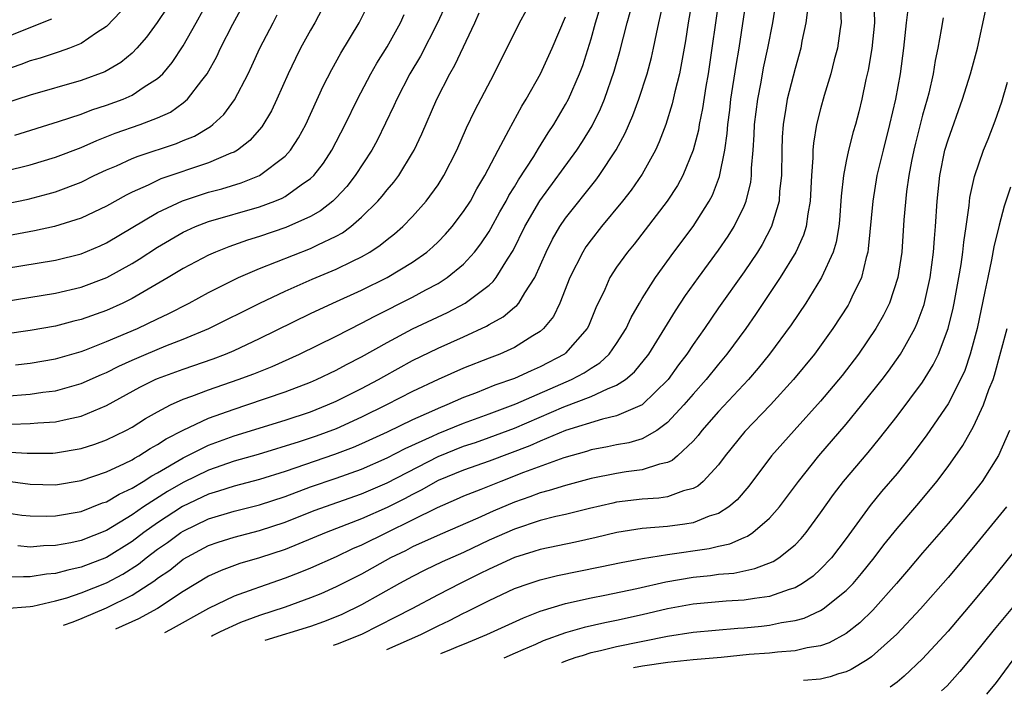
# Model space of a CAD drawing. Units: inches. Extents: x 2604000 to 2607000, y 1473848 to 1476000.
# Drawn here: x 2604828 to 2604905, y 1474004 to 1474057 of the extents above; entities that cross this region are included whole.
import ezdxf

# ---------------------------------------------------------------- set-up
doc = ezdxf.new("R2010")
doc.units = ezdxf.units.IN
doc.header["$MEASUREMENT"] = 0
doc.layers.add('LD26041473_2ft', color=22, linetype='Continuous')

msp = doc.modelspace()

# ---------------------------------------------------------------- linework, layer by layer
at = {"layer": 'LD26041473_2ft'}
for points, elevation in [([(2604827.06, 1474021.06), (2604829, 1474020.791), (2604831, 1474020.744), (2604833, 1474021.068), (2604835, 1474021.758), (2604836.405, 1474022.405), (2604837, 1474022.7), (2604837.182, 1474022.818), (2604837.532, 1474023), (2604838.425, 1474023.575), (2604839, 1474023.889), (2604839.662, 1474024.338), (2604841, 1474025.035), (2604843, 1474025.965), (2604845, 1474026.681), (2604846.001, 1474027), (2604849, 1474028.02), (2604851, 1474028.795), (2604851.468, 1474029), (2604853, 1474029.733), (2604853.823, 1474030.177), (2604855, 1474030.768), (2604857, 1474031.896), (2604859, 1474032.971), (2604861.736, 1474034.264), (2604863.125, 1474035), (2604865, 1474036.411), (2604865.321, 1474036.679), (2604865.563, 1474037), (2604866.446, 1474038.445), (2604866.885, 1474039.115), (2604867.809, 1474041), (2604868.985, 1474043.015), (2604871.882, 1474047), (2604872.327, 1474047.673), (2604873.085, 1474048.915), (2604873.748, 1474050.252), (2604874.059, 1474051), (2604874.816, 1474053.184), (2604875.247, 1474054.753), (2604875.825, 1474057), (2604877, 1474061.206)], 10150), ([(2604827.813, 1474048.187), (2604831.237, 1474049.237), (2604833, 1474049.832), (2604833.843, 1474050.158), (2604835, 1474050.525), (2604836.299, 1474051), (2604837, 1474051.308), (2604837.96, 1474051.96), (2604839, 1474052.61), (2604839.413, 1474053), (2604840.135, 1474053.865), (2604841, 1474055.182), (2604842.03, 1474057), (2604844.236, 1474061)], 10128), ([(2604827, 1474011.03), (2604829, 1474011.174), (2604829.21, 1474011.21), (2604831, 1474011.625), (2604831.879, 1474011.879), (2604833, 1474012.262), (2604835, 1474013.052), (2604836.276, 1474013.724), (2604837.5, 1474014.5), (2604838.103, 1474015), (2604839, 1474015.683), (2604839.779, 1474016.221), (2604840.833, 1474017), (2604841, 1474017.109), (2604843, 1474018.075), (2604845, 1474018.675), (2604847, 1474019.164), (2604849, 1474019.83), (2604851, 1474020.583), (2604853, 1474021.261), (2604855, 1474021.97), (2604857, 1474022.845), (2604858.413, 1474023.587), (2604860.552, 1474024.552), (2604861, 1474024.771), (2604863, 1474025.584), (2604865, 1474026.309), (2604867.098, 1474027.099), (2604871.471, 1474029), (2604872.47, 1474029.53), (2604873, 1474029.901), (2604873.691, 1474030.309), (2604874.422, 1474031), (2604875, 1474031.823), (2604875.75, 1474033), (2604876.134, 1474033.866), (2604876.786, 1474035), (2604877, 1474035.359), (2604878.045, 1474037), (2604879.491, 1474039), (2604881, 1474041.002), (2604882.27, 1474043), (2604882.524, 1474043.476), (2604883.079, 1474044.921), (2604883.492, 1474047), (2604883.685, 1474048.315), (2604883.728, 1474049), (2604883.874, 1474050.126), (2604883.968, 1474051), (2604884.37, 1474053.63), (2604884.608, 1474055), (2604885.247, 1474059.247)], 10158), ([(2604861.596, 1474058.405), (2604860.962, 1474057), (2604859.614, 1474054.386), (2604858.791, 1474053), (2604857.754, 1474051), (2604857.529, 1474050.471), (2604856.886, 1474049.114), (2604856.231, 1474047.769), (2604855.816, 1474047), (2604854.509, 1474045), (2604853.848, 1474044.152), (2604853, 1474043.249), (2604852.74, 1474043), (2604851.772, 1474042.228), (2604851, 1474041.798), (2604849.071, 1474040.929), (2604847, 1474040.22), (2604846.058, 1474039.941), (2604844.578, 1474039.422), (2604843.535, 1474039), (2604843, 1474038.764), (2604841, 1474037.709), (2604839.819, 1474037), (2604837, 1474035.358), (2604836.287, 1474035), (2604835, 1474034.412), (2604833, 1474033.7), (2604832.429, 1474033.571), (2604831, 1474033.197), (2604829, 1474032.846), (2604825, 1474032.283)], 10140), ([(2604883.052, 1474059), (2604882.755, 1474057), (2604882.484, 1474055), (2604882.173, 1474053), (2604881.994, 1474051.994), (2604881.741, 1474050.259), (2604881.489, 1474049), (2604881.425, 1474048.575), (2604881.018, 1474047), (2604880.189, 1474045), (2604879.774, 1474044.226), (2604878.964, 1474043), (2604876.372, 1474039.628), (2604875.849, 1474039), (2604875, 1474037.806), (2604874.48, 1474037), (2604874.076, 1474036.076), (2604873.383, 1474034.617), (2604872.803, 1474033.197), (2604872.7, 1474033), (2604871, 1474031.08), (2604870.907, 1474031), (2604869, 1474029.983), (2604868.308, 1474029.692), (2604867, 1474029.079), (2604865.453, 1474028.547), (2604863.924, 1474027.924), (2604863, 1474027.578), (2604861.686, 1474027), (2604861, 1474026.732), (2604860.496, 1474026.496), (2604859, 1474025.846), (2604857, 1474024.868), (2604855, 1474023.956), (2604854.328, 1474023.672), (2604852.874, 1474023.126), (2604849, 1474021.789), (2604847, 1474021.147), (2604845, 1474020.626), (2604843.774, 1474020.226), (2604843, 1474020.005), (2604840.966, 1474019.034), (2604839, 1474017.762), (2604837.931, 1474017), (2604837, 1474016.287), (2604835, 1474015.024), (2604833, 1474014.262), (2604831.949, 1474014.051), (2604831, 1474013.777), (2604830.279, 1474013.721), (2604829, 1474013.503), (2604828.476, 1474013.524), (2604827, 1474013.494)], 10156), ([(2604827, 1474027.703), (2604829, 1474027.855), (2604830, 1474028.001), (2604831, 1474028.113), (2604833, 1474028.674), (2604834.6, 1474029.4), (2604835, 1474029.561), (2604835.953, 1474030.047), (2604837, 1474030.525), (2604838.1, 1474031), (2604839.642, 1474031.642), (2604841, 1474032.157), (2604843.029, 1474033), (2604847.023, 1474035), (2604849, 1474035.945), (2604851.124, 1474036.876), (2604853, 1474037.648), (2604854.293, 1474038.293), (2604855, 1474038.625), (2604855.656, 1474039), (2604856.466, 1474039.534), (2604857, 1474039.987), (2604857.575, 1474040.425), (2604858.228, 1474041), (2604859, 1474041.794), (2604860.074, 1474043), (2604861, 1474044.286), (2604861.456, 1474045), (2604862.472, 1474047), (2604863.241, 1474048.759), (2604863.882, 1474050.119), (2604865.387, 1474053), (2604867.375, 1474057), (2604868.484, 1474059)], 10144), ([(2604827, 1474037.703), (2604831, 1474038.366), (2604833, 1474038.857), (2604834.501, 1474039.499), (2604835, 1474039.729), (2604839, 1474042.104), (2604840.966, 1474043.034), (2604843, 1474043.702), (2604844.028, 1474043.972), (2604845.563, 1474044.437), (2604847, 1474045.011), (2604849, 1474046.536), (2604849.425, 1474047), (2604850.046, 1474047.954), (2604850.621, 1474049), (2604851.985, 1474052.015), (2604852.662, 1474053.337), (2604853.379, 1474054.621), (2604854.815, 1474057), (2604855.795, 1474059)], 10136), ([(2604827, 1474018.552), (2604828.355, 1474018.355), (2604829, 1474018.29), (2604830.28, 1474018.28), (2604831, 1474018.301), (2604833, 1474018.649), (2604834.691, 1474019.309), (2604835, 1474019.41), (2604835.986, 1474020.014), (2604837, 1474020.482), (2604837.859, 1474021), (2604838.551, 1474021.449), (2604839, 1474021.682), (2604841, 1474022.858), (2604843, 1474023.859), (2604845, 1474024.586), (2604849, 1474025.805), (2604851, 1474026.476), (2604852.34, 1474027), (2604853, 1474027.289), (2604855, 1474028.289), (2604856.326, 1474029), (2604856.752, 1474029.248), (2604859, 1474030.479), (2604861, 1474031.454), (2604863, 1474032.357), (2604864.806, 1474033.194), (2604865, 1474033.317), (2604866.094, 1474033.906), (2604867, 1474034.672), (2604867.186, 1474034.814), (2604867.328, 1474035), (2604867.804, 1474035.804), (2604868.596, 1474037), (2604869.467, 1474039), (2604869.978, 1474040.022), (2604870.555, 1474041), (2604871, 1474041.649), (2604873.369, 1474044.631), (2604873.643, 1474045), (2604874.98, 1474047.02), (2604875.681, 1474048.319), (2604876.283, 1474049.717), (2604876.756, 1474051), (2604877.41, 1474053), (2604877.742, 1474054.258), (2604877.906, 1474055), (2604878.119, 1474056.119), (2604878.315, 1474057), (2604878.707, 1474058.707)], 10152), ([(2604880.963, 1474058.963), (2604880.612, 1474057), (2604880.41, 1474055.59), (2604880.309, 1474055), (2604880.137, 1474054.137), (2604879.938, 1474053), (2604879.573, 1474051.573), (2604879.372, 1474050.628), (2604878.855, 1474049), (2604878.351, 1474047.649), (2604878.05, 1474047), (2604877, 1474045.108), (2604876.143, 1474043.857), (2604875.472, 1474043), (2604873.828, 1474041), (2604873, 1474039.952), (2604872.598, 1474039.402), (2604872.346, 1474039), (2604871.34, 1474037), (2604870.549, 1474035), (2604870.043, 1474033.957), (2604869.27, 1474033), (2604869, 1474032.765), (2604868.425, 1474032.425), (2604867, 1474031.524), (2604865.833, 1474031), (2604865, 1474030.686), (2604863, 1474029.885), (2604861, 1474028.993), (2604859, 1474028.061), (2604856.946, 1474027), (2604855, 1474026.035), (2604853, 1474025.133), (2604851.439, 1474024.561), (2604850.105, 1474024.105), (2604846.887, 1474023.113), (2604845, 1474022.579), (2604843, 1474021.897), (2604841, 1474020.911), (2604839.79, 1474020.21), (2604837.885, 1474019), (2604837, 1474018.386), (2604835, 1474017.151), (2604833, 1474016.364), (2604832.189, 1474016.189), (2604831, 1474015.974), (2604830.053, 1474015.947), (2604829, 1474015.855), (2604828.053, 1474015.947)], 10154), ([(2604831.631, 1474009.713), (2604832.373, 1474009.996), (2604833.086, 1474010.28), (2604835, 1474011.095), (2604837, 1474012.078), (2604838.779, 1474013.221), (2604839, 1474013.404), (2604839.952, 1474014.048), (2604841, 1474014.899), (2604843, 1474015.97), (2604843.763, 1474016.237), (2604845, 1474016.634), (2604847, 1474017.143), (2604849, 1474017.806), (2604851.281, 1474018.719), (2604855, 1474020.021), (2604857, 1474020.888), (2604861, 1474022.97), (2604863, 1474023.762), (2604863.937, 1474024.063), (2604865, 1474024.437), (2604867, 1474025.191), (2604870.854, 1474026.854), (2604873, 1474027.672), (2604874.279, 1474028.279), (2604875, 1474028.544), (2604875.694, 1474029), (2604876.408, 1474029.593), (2604877.532, 1474031), (2604879.618, 1474034.382), (2604880.419, 1474035.581), (2604881.422, 1474037), (2604883, 1474039.154), (2604883.757, 1474040.243), (2604884.23, 1474041), (2604885, 1474042.605), (2604885.161, 1474043), (2604885.521, 1474044.479), (2604885.584, 1474045), (2604885.595, 1474045.596), (2604885.726, 1474047), (2604885.805, 1474048.195), (2604885.829, 1474049), (2604886.068, 1474051), (2604886.336, 1474052.336), (2604886.534, 1474053.465), (2604886.866, 1474055), (2604887.255, 1474057), (2604887.563, 1474059)], 10160), ([(2604892.537, 1474058.537), (2604892.626, 1474057), (2604892.546, 1474056.546), (2604892.323, 1474055), (2604892.074, 1474054.074), (2604891.809, 1474053), (2604891.287, 1474051.287), (2604891, 1474050.25), (2604890.688, 1474049), (2604890.444, 1474047.556), (2604890.406, 1474047), (2604890.402, 1474046.402), (2604890.296, 1474045), (2604890.196, 1474043), (2604889.993, 1474041.993), (2604889.864, 1474041), (2604889.669, 1474040.331), (2604889.058, 1474039), (2604887.84, 1474037), (2604885.909, 1474034.091), (2604885.13, 1474033), (2604883.656, 1474031), (2604883, 1474030.214), (2604882.032, 1474029), (2604881, 1474027.843), (2604880.283, 1474027), (2604879, 1474025.622), (2604878.145, 1474025), (2604877, 1474024.349), (2604875.973, 1474024.027), (2604875, 1474023.861), (2604874.292, 1474023.708), (2604873, 1474023.477), (2604872.642, 1474023.358), (2604870.856, 1474022.856), (2604867.69, 1474021.69), (2604865.914, 1474021), (2604864.367, 1474020.367), (2604863, 1474019.837), (2604862.426, 1474019.574), (2604860.934, 1474018.934), (2604855, 1474015.997), (2604854.298, 1474015.702), (2604853, 1474015.094), (2604851, 1474014.203), (2604850.155, 1474013.845), (2604849, 1474013.398), (2604847, 1474012.715), (2604846.54, 1474012.54), (2604845, 1474012.006), (2604843, 1474011.028), (2604839.987, 1474009.348), (2604839.541, 1474009.121)], 10164), ([(2604895.189, 1474058.811), (2604895.239, 1474057), (2604895.024, 1474054.976), (2604894.725, 1474053.275), (2604894.556, 1474052.556), (2604894.236, 1474051), (2604893.993, 1474050.007), (2604893.728, 1474049), (2604893.559, 1474048.44), (2604893.184, 1474047), (2604893, 1474046.126), (2604892.787, 1474045), (2604892.62, 1474043.38), (2604892.488, 1474041.512), (2604892.426, 1474041), (2604892.222, 1474039.778), (2604891.979, 1474039), (2604891.076, 1474037), (2604891, 1474036.87), (2604889.833, 1474035), (2604888.706, 1474033.295), (2604887, 1474031), (2604886.111, 1474029.889), (2604885.357, 1474029), (2604883, 1474026.495), (2604881.692, 1474025), (2604881.397, 1474024.603), (2604881, 1474024.152), (2604879.771, 1474023), (2604879.362, 1474022.638), (2604879, 1474022.483), (2604878.366, 1474022.365), (2604877, 1474021.906), (2604875.757, 1474021.756), (2604875, 1474021.63), (2604873, 1474021.232), (2604871, 1474020.694), (2604869.72, 1474020.28), (2604869, 1474020.105), (2604868.207, 1474019.793), (2604867, 1474019.384), (2604865.329, 1474018.671), (2604864.131, 1474018.131), (2604861.162, 1474016.838), (2604859, 1474015.86), (2604858.433, 1474015.567), (2604857.268, 1474015), (2604855, 1474013.736), (2604853, 1474012.732), (2604851.807, 1474012.193), (2604851, 1474011.863), (2604849, 1474011.128), (2604847, 1474010.479), (2604845.507, 1474009.939), (2604843.918, 1474009.205), (2604843.344, 1474008.9), (2604843.229, 1474008.845)], 10166), ([(2604851.906, 1474058.094), (2604851.337, 1474057), (2604851, 1474056.421), (2604850.215, 1474055), (2604849.805, 1474054.195), (2604849.232, 1474053), (2604848.36, 1474051), (2604847.923, 1474050.077), (2604847.178, 1474048.822), (2604846.246, 1474047.753), (2604845.266, 1474047), (2604845, 1474046.847), (2604844.759, 1474046.759), (2604843, 1474045.999), (2604839.26, 1474044.74), (2604838.258, 1474044.258), (2604837, 1474043.704), (2604836.526, 1474043.474), (2604835, 1474042.61), (2604833, 1474041.651), (2604830.921, 1474041), (2604829.341, 1474040.659), (2604825, 1474039.869)], 10134), ([(2604825, 1474034.797), (2604831, 1474035.782), (2604833, 1474036.238), (2604835.016, 1474037), (2604837, 1474038.113), (2604837.552, 1474038.448), (2604839, 1474039.398), (2604841, 1474040.55), (2604841.302, 1474040.698), (2604841.987, 1474041), (2604843, 1474041.395), (2604847, 1474042.551), (2604848.206, 1474043), (2604848.772, 1474043.228), (2604849, 1474043.359), (2604850.268, 1474044.268), (2604851, 1474044.762), (2604851.247, 1474045), (2604852.012, 1474045.988), (2604852.678, 1474047), (2604853.717, 1474049), (2604854.678, 1474051), (2604855.727, 1474053), (2604856.187, 1474053.813), (2604857, 1474055.117), (2604858.052, 1474057), (2604858.35, 1474057.65)], 10138), ([(2604827, 1474045.339), (2604829, 1474045.847), (2604831, 1474046.452), (2604833, 1474047.217), (2604834.237, 1474047.763), (2604835.68, 1474048.32), (2604837.633, 1474049), (2604839, 1474049.531), (2604840.011, 1474049.989), (2604841, 1474050.708), (2604841.35, 1474051), (2604842.469, 1474052.469), (2604842.892, 1474053), (2604843.647, 1474054.353), (2604843.947, 1474055), (2604844.894, 1474056.894), (2604845.684, 1474058.315)], 10130), ([(2604827, 1474023.324), (2604828.784, 1474023.216), (2604830.78, 1474023.22), (2604831, 1474023.233), (2604833, 1474023.575), (2604834.07, 1474023.93), (2604835, 1474024.268), (2604836.504, 1474025), (2604837, 1474025.265), (2604838.058, 1474025.942), (2604839, 1474026.476), (2604840.015, 1474027), (2604841, 1474027.447), (2604841.687, 1474027.687), (2604843, 1474028.193), (2604845.328, 1474029), (2604846.546, 1474029.454), (2604847.977, 1474030.023), (2604850.144, 1474031), (2604853, 1474032.403), (2604855, 1474033.409), (2604856.03, 1474033.97), (2604859, 1474035.464), (2604860.033, 1474036.032), (2604861, 1474036.542), (2604861.725, 1474037), (2604863, 1474038.059), (2604863.859, 1474039), (2604864.362, 1474039.638), (2604865, 1474040.607), (2604865.149, 1474040.851), (2604865.852, 1474042.148), (2604866.342, 1474043), (2604866.563, 1474043.437), (2604867, 1474044.131), (2604867.32, 1474044.68), (2604868.501, 1474046.501), (2604868.872, 1474047.127), (2604869.64, 1474048.36), (2604870.072, 1474049), (2604871, 1474050.576), (2604871.229, 1474051), (2604872.103, 1474053), (2604872.353, 1474053.647), (2604873, 1474055.739), (2604873.351, 1474057), (2604873.73, 1474058.27)], 10148), ([(2604839.774, 1474058.226), (2604838.978, 1474057.022), (2604838.13, 1474055.87), (2604837.382, 1474055), (2604837, 1474054.617), (2604836.122, 1474053.878), (2604834.852, 1474053.148), (2604833, 1474052.471), (2604829, 1474051.314), (2604827, 1474050.65)], 10126), ([(2604836.131, 1474057.869), (2604835, 1474056.715), (2604834.203, 1474056.203), (2604833, 1474055.369), (2604832.095, 1474055), (2604831.292, 1474054.708), (2604829.78, 1474054.22), (2604829, 1474054.002), (2604828.28, 1474053.72), (2604827, 1474053.287)], 10124), ([(2604827.847, 1474030.153), (2604829, 1474030.284), (2604831, 1474030.615), (2604833, 1474031.194), (2604833.303, 1474031.303), (2604835, 1474031.971), (2604837.413, 1474033), (2604839, 1474033.772), (2604839.841, 1474034.16), (2604841.472, 1474035), (2604843, 1474035.83), (2604845.338, 1474037), (2604847, 1474037.715), (2604851, 1474039.281), (2604851.578, 1474039.578), (2604853, 1474040.243), (2604853.494, 1474040.506), (2604854.155, 1474041), (2604855, 1474041.733), (2604856.282, 1474043), (2604856.619, 1474043.382), (2604857, 1474043.88), (2604857.523, 1474044.477), (2604857.911, 1474045), (2604859, 1474046.776), (2604859.128, 1474047), (2604859.726, 1474048.274), (2604860.9, 1474051), (2604861.934, 1474053), (2604862.327, 1474053.673), (2604863.887, 1474057), (2604864.236, 1474057.764)], 10142), ([(2604889.986, 1474058.014), (2604889.855, 1474057), (2604889.541, 1474055.541), (2604889.444, 1474055), (2604889, 1474053.408), (2604888.391, 1474051), (2604888.284, 1474050.285), (2604888.055, 1474049), (2604887.992, 1474048.008), (2604887.959, 1474047), (2604887.933, 1474045), (2604887.787, 1474043.788), (2604887.741, 1474043), (2604887.194, 1474041.193), (2604887.149, 1474041), (2604886.413, 1474039.587), (2604886.048, 1474039), (2604885, 1474037.442), (2604883, 1474034.62), (2604881.886, 1474033), (2604881, 1474031.747), (2604880.506, 1474031), (2604879.858, 1474030.142), (2604879.034, 1474029), (2604877, 1474027.016), (2604875, 1474026.138), (2604873.894, 1474025.894), (2604871, 1474024.998), (2604869, 1474024.156), (2604868.202, 1474023.798), (2604865, 1474022.59), (2604863, 1474021.895), (2604861, 1474021.075), (2604859.681, 1474020.319), (2604859, 1474019.987), (2604858.363, 1474019.638), (2604857, 1474018.951), (2604855, 1474018.058), (2604852.236, 1474017), (2604849, 1474015.661), (2604847, 1474014.995), (2604845.45, 1474014.55), (2604843.985, 1474014.015), (2604843, 1474013.571), (2604841, 1474012.361), (2604839, 1474011.038), (2604837.503, 1474010.226), (2604835.713, 1474009.408)], 10162), ([(2604897.826, 1474057.826), (2604897.711, 1474057), (2604897.502, 1474055), (2604897.234, 1474053), (2604896.878, 1474051), (2604896.419, 1474049), (2604895.901, 1474047), (2604895.419, 1474045), (2604895.089, 1474043), (2604894.746, 1474039.253), (2604894.701, 1474039), (2604894.564, 1474038.564), (2604894.203, 1474037), (2604893.449, 1474035.449), (2604893.251, 1474035), (2604893.158, 1474034.842), (2604891.968, 1474033), (2604890.53, 1474031), (2604888.874, 1474029), (2604887.061, 1474027), (2604885.072, 1474024.928), (2604883.528, 1474023), (2604883, 1474022.303), (2604881.802, 1474021), (2604881.374, 1474020.626), (2604881, 1474020.438), (2604880.262, 1474020.262), (2604879, 1474019.797), (2604878.313, 1474019.687), (2604877, 1474019.605), (2604875, 1474019.365), (2604874.698, 1474019.302), (2604872.874, 1474018.874), (2604871, 1474018.407), (2604870.239, 1474018.238), (2604869, 1474017.924), (2604867, 1474017.268), (2604865, 1474016.381), (2604863, 1474015.436), (2604861.32, 1474014.68), (2604859.966, 1474014.034), (2604859, 1474013.552), (2604857.987, 1474013), (2604855, 1474011.309), (2604853.439, 1474010.561), (2604853, 1474010.366), (2604852.023, 1474009.977), (2604851, 1474009.626), (2604847.417, 1474008.531)], 10168), ([(2604856.97, 1474007.816), (2604859.636, 1474009), (2604861, 1474009.675), (2604861.905, 1474010.095), (2604863, 1474010.66), (2604863.235, 1474010.765), (2604865, 1474011.655), (2604867, 1474012.59), (2604868.14, 1474013), (2604869, 1474013.285), (2604870.375, 1474013.625), (2604873.707, 1474014.293), (2604875.356, 1474014.644), (2604877.036, 1474014.964), (2604879, 1474015.275), (2604882.257, 1474015.743), (2604883, 1474015.931), (2604883.886, 1474016.114), (2604885, 1474016.612), (2604885.282, 1474016.718), (2604885.687, 1474017), (2604887, 1474018.111), (2604887.782, 1474019), (2604889.26, 1474021), (2604890.856, 1474023), (2604893, 1474025.496), (2604894.234, 1474027), (2604895.826, 1474029), (2604896.334, 1474029.666), (2604897.28, 1474031), (2604897.601, 1474031.601), (2604898.393, 1474033), (2604898.588, 1474033.412), (2604899.12, 1474034.88), (2604899.593, 1474037), (2604899.864, 1474039), (2604899.935, 1474040.065), (2604900.026, 1474041), (2604900.148, 1474043), (2604900.349, 1474045), (2604900.756, 1474047), (2604901, 1474047.815), (2604902.138, 1474051), (2604902.754, 1474053), (2604903.31, 1474055), (2604903.975, 1474058.025)], 10172), ([(2604825, 1474042.365), (2604828.839, 1474043.161), (2604830.431, 1474043.569), (2604831, 1474043.74), (2604833, 1474044.493), (2604834.039, 1474045), (2604835, 1474045.444), (2604835.78, 1474045.78), (2604837, 1474046.336), (2604837.469, 1474046.531), (2604840.482, 1474047.518), (2604841, 1474047.743), (2604841.897, 1474048.103), (2604843.15, 1474048.85), (2604843.33, 1474049), (2604844.197, 1474049.804), (2604845.044, 1474050.956), (2604846.094, 1474053), (2604846.388, 1474053.612), (2604847.015, 1474055), (2604848.055, 1474057), (2604848.39, 1474057.61)], 10132), ([(2604827, 1474055.807), (2604828.396, 1474056.397), (2604830.698, 1474057.302)], 10122), ([(2604827.507, 1474025.507), (2604829, 1474025.536), (2604829.6, 1474025.599), (2604831, 1474025.678), (2604831.898, 1474025.898), (2604833, 1474026.121), (2604835, 1474026.962), (2604837.605, 1474028.395), (2604838.814, 1474029), (2604839, 1474029.083), (2604841, 1474029.806), (2604843.369, 1474030.631), (2604844.321, 1474031), (2604845, 1474031.289), (2604847, 1474032.211), (2604851, 1474034.191), (2604852.756, 1474035), (2604855, 1474036.006), (2604857.015, 1474037), (2604859, 1474038.211), (2604860.113, 1474039), (2604860.589, 1474039.411), (2604861, 1474039.812), (2604861.59, 1474040.41), (2604862.099, 1474041), (2604863, 1474042.175), (2604863.531, 1474043), (2604864.049, 1474043.951), (2604864.671, 1474045), (2604865.702, 1474047), (2604866.561, 1474048.561), (2604867.561, 1474050.439), (2604867.911, 1474051), (2604869.023, 1474053), (2604869.946, 1474055), (2604871, 1474057.458)], 10146), ([(2604900.606, 1474057.394), (2604900.467, 1474056.467), (2604900.192, 1474055), (2604899.978, 1474054.022), (2604899.826, 1474053), (2604899.48, 1474051.48), (2604899.358, 1474051), (2604899, 1474049.753), (2604898.441, 1474047.559), (2604898.307, 1474047), (2604898.126, 1474046.127), (2604897.921, 1474045), (2604897.741, 1474043.741), (2604897.54, 1474041.54), (2604897.364, 1474039), (2604897.072, 1474037), (2604896.404, 1474035), (2604895.941, 1474034.059), (2604895.327, 1474033), (2604893.964, 1474031), (2604892.681, 1474029.318), (2604891, 1474027.292), (2604888.93, 1474025), (2604887.158, 1474023), (2604885.373, 1474020.627), (2604884.451, 1474019.548), (2604883.806, 1474019), (2604883, 1474018.489), (2604882.266, 1474018.266), (2604881, 1474017.757), (2604880.364, 1474017.636), (2604879, 1474017.464), (2604877, 1474017.295), (2604875.018, 1474016.982), (2604873.405, 1474016.595), (2604871.767, 1474016.233), (2604869, 1474015.654), (2604868.509, 1474015.491), (2604867, 1474015.045), (2604865, 1474014.128), (2604864.255, 1474013.745), (2604862.722, 1474013), (2604861, 1474012.113), (2604858.933, 1474011), (2604857.662, 1474010.338), (2604854.991, 1474008.977), (2604853.098, 1474008.227), (2604852.778, 1474008.13)], 10170), ([(2604861.224, 1474007.498), (2604861.53, 1474007.623), (2604861.87, 1474007.747), (2604862.409, 1474007.985), (2604863.393, 1474008.377), (2604864.836, 1474009), (2604867.695, 1474010.305), (2604869, 1474010.811), (2604871, 1474011.42), (2604873, 1474011.861), (2604874.067, 1474012.067), (2604876.601, 1474012.601), (2604878.875, 1474013.125), (2604881, 1474013.49), (2604882.38, 1474013.62), (2604883, 1474013.714), (2604884.188, 1474013.812), (2604885.844, 1474014.156), (2604887.282, 1474014.718), (2604887.726, 1474015), (2604889, 1474016.017), (2604889.486, 1474016.515), (2604889.881, 1474017), (2604891, 1474018.544), (2604892.018, 1474019.982), (2604892.801, 1474021), (2604894.726, 1474023.274), (2604895.626, 1474024.374), (2604897, 1474026.122), (2604899, 1474028.78), (2604899.837, 1474030.163), (2604900.238, 1474031), (2604901.008, 1474033), (2604901.402, 1474034.598), (2604901.485, 1474035), (2604901.854, 1474037), (2604902.023, 1474038.023), (2604902.16, 1474039), (2604902.23, 1474039.77), (2604902.427, 1474041), (2604902.665, 1474042.665), (2604902.719, 1474043.281), (2604903.061, 1474044.939), (2604903.779, 1474047), (2604904.133, 1474047.866), (2604904.689, 1474049.311), (2604905.204, 1474050.796), (2604905.673, 1474052.327)], 10174), ([(2604905.894, 1474044.106), (2604905.409, 1474042.591), (2604905, 1474041.107), (2604904.581, 1474039.419), (2604904.404, 1474038.404), (2604904.108, 1474037), (2604903.896, 1474035.896), (2604903.279, 1474033), (2604902.744, 1474031), (2604902.304, 1474029.696), (2604901.985, 1474029), (2604901, 1474027.099), (2604899.347, 1474024.653), (2604898.099, 1474023), (2604897, 1474021.627), (2604895.791, 1474020.209), (2604894.885, 1474019.115), (2604893, 1474016.528), (2604891.845, 1474015), (2604891, 1474014.113), (2604890.422, 1474013.579), (2604889.595, 1474013), (2604889, 1474012.656), (2604888.525, 1474012.526), (2604887, 1474011.982), (2604885.823, 1474011.822), (2604885, 1474011.673), (2604883.593, 1474011.593), (2604881, 1474011.376), (2604879, 1474011.01), (2604877, 1474010.531), (2604875, 1474010.088), (2604874.089, 1474009.911), (2604872.461, 1474009.539), (2604871, 1474009.108), (2604869.254, 1474008.485), (2604868.633, 1474008.205), (2604867.643, 1474007.789), (2604867.056, 1474007.513), (2604866.163, 1474007.128)], 10176), ([(2604870.698, 1474006.789), (2604871.022, 1474006.916), (2604871.822, 1474007.206), (2604872.326, 1474007.343), (2604873, 1474007.567), (2604873.728, 1474007.728), (2604875, 1474008.046), (2604879, 1474008.864), (2604881, 1474009.177), (2604884.522, 1474009.478), (2604885, 1474009.504), (2604886.355, 1474009.645), (2604887, 1474009.725), (2604887.937, 1474009.937), (2604889, 1474010.093), (2604889.724, 1474010.276), (2604891, 1474010.864), (2604891.214, 1474011), (2604893, 1474012.43), (2604893.551, 1474013), (2604894.22, 1474013.779), (2604895.205, 1474015), (2604895.971, 1474016.029), (2604897, 1474017.32), (2604898.7, 1474019.3), (2604900.116, 1474021), (2604901, 1474022.171), (2604902.168, 1474023.832), (2604903, 1474025.314), (2604903.789, 1474027), (2604904.209, 1474028.209), (2604904.528, 1474029), (2604904.65, 1474029.35), (2604905.642, 1474033)], 10178), ([(2604905.819, 1474025), (2604904.962, 1474023.038), (2604903.673, 1474021), (2604903, 1474020.124), (2604902.1, 1474019), (2604901, 1474017.703), (2604899, 1474015.403), (2604897.905, 1474014.095), (2604896.959, 1474013), (2604895.096, 1474010.904), (2604894.091, 1474009.909), (2604893, 1474009.065), (2604891.664, 1474008.337), (2604891, 1474008.103), (2604889.936, 1474007.936), (2604889, 1474007.702), (2604887.615, 1474007.616), (2604887, 1474007.533), (2604885.408, 1474007.408), (2604883.197, 1474007.197), (2604881, 1474007.009), (2604879.01, 1474006.802), (2604877.033, 1474006.509), (2604876.315, 1474006.368)], 10180), ([(2604905.576, 1474019), (2604903, 1474015.85), (2604901, 1474013.456), (2604898.847, 1474011), (2604896.978, 1474009.022), (2604895, 1474007.235), (2604894.656, 1474007), (2604893.391, 1474006.233), (2604893.001, 1474006.062), (2604892.394, 1474005.902), (2604891.74, 1474005.669), (2604891.402, 1474005.593), (2604891.006, 1474005.481), (2604889.656, 1474005.369)], 10182), ([(2604907, 1474016.521), (2604904.534, 1474013.465), (2604903, 1474011.598), (2604901, 1474009.247), (2604899, 1474007.071), (2604897.559, 1474005.723), (2604897, 1474005.237), (2604896.448, 1474004.861)], 10184), ([(2604907.624, 1474013), (2604904.621, 1474009.379), (2604903, 1474007.366), (2604901.923, 1474006.077), (2604900.933, 1474004.973), (2604900.494, 1474004.558)], 10186), ([(2604906.09, 1474007), (2604904.771, 1474005.229), (2604904.003, 1474004.295)], 10188)]:
    msp.add_lwpolyline(points, dxfattribs=dict(at, elevation=elevation))

doc.saveas('drawing.dxf')
